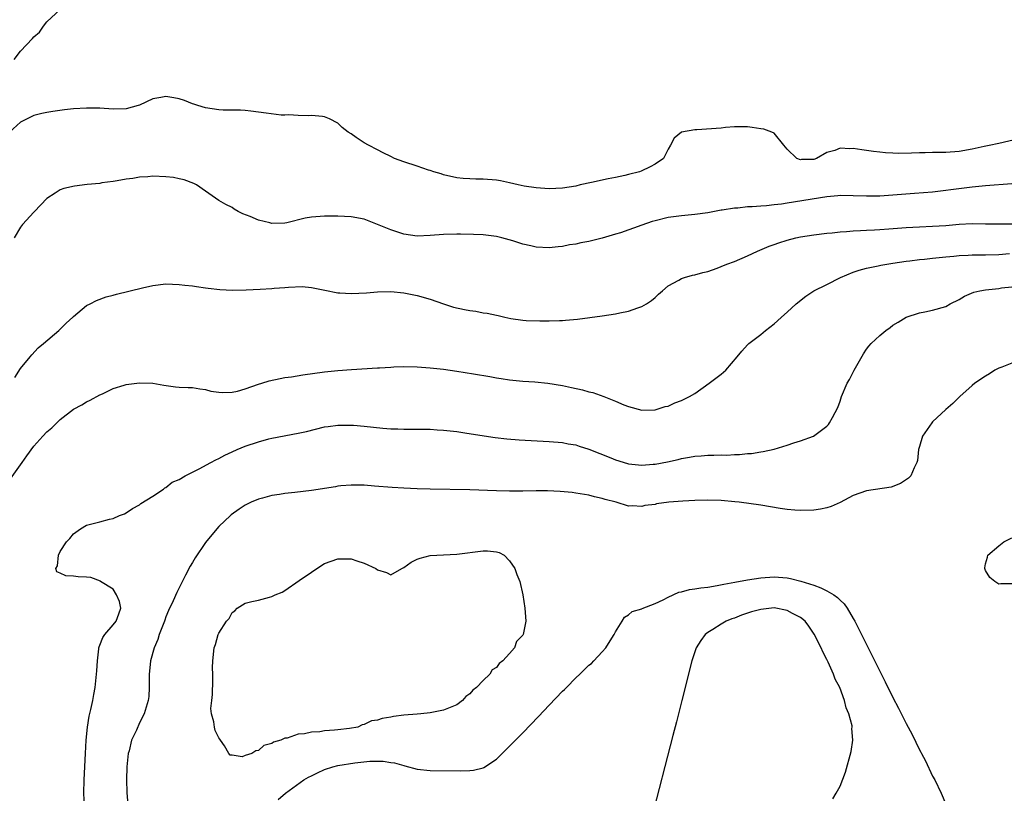
# Model space of a CAD drawing. Units: inches. Extents: x 2628000 to 2631000, y 1440000 to 1443000.
# Drawn here: x 2628165 to 2628314, y 1441311 to 1441428 of the extents above; entities that cross this region are included whole.
import ezdxf

# ---------------------------------------------------------------- set-up
doc = ezdxf.new("R2010")
doc.units = ezdxf.units.IN
doc.header["$MEASUREMENT"] = 0
doc.layers.add('LD26281440_2ft', color=156, linetype='Continuous')

msp = doc.modelspace()

# ---------------------------------------------------------------- linework, layer by layer
at = {"layer": 'LD26281440_2ft'}
for points, elevation in [([(2628164.04, 1441421.96), (2628165, 1441423.25), (2628166.83, 1441425.17), (2628167, 1441425.39), (2628167.87, 1441426.13), (2628168.45, 1441427), (2628169, 1441427.65), (2628171, 1441429.56)], 9728), ([(2628316.03, 1441409.97), (2628313, 1441409.28), (2628312.78, 1441409.22), (2628311.81, 1441409), (2628310.81, 1441408.81), (2628309, 1441408.42), (2628307, 1441408.08), (2628305, 1441407.92), (2628303.89, 1441407.89), (2628303, 1441407.89), (2628301.86, 1441407.86), (2628301, 1441407.86), (2628299.81, 1441407.81), (2628297.78, 1441407.78), (2628297, 1441407.82), (2628295.85, 1441407.85), (2628295, 1441407.96), (2628294.05, 1441408.05), (2628293, 1441408.22), (2628292.3, 1441408.3), (2628291, 1441408.52), (2628290.48, 1441408.48), (2628289, 1441408.55), (2628288.21, 1441408.21), (2628287, 1441407.91), (2628285.42, 1441407), (2628285, 1441406.86), (2628283.17, 1441406.83), (2628283, 1441406.8), (2628282.43, 1441407), (2628281, 1441408.4), (2628280.48, 1441409), (2628279, 1441410.81), (2628278.69, 1441411), (2628277.44, 1441411.44), (2628277, 1441411.48), (2628275.71, 1441411.71), (2628275, 1441411.8), (2628273.81, 1441411.81), (2628273, 1441411.79), (2628271.68, 1441411.68), (2628271, 1441411.6), (2628267.33, 1441411.33), (2628267, 1441411.33), (2628265, 1441410.99), (2628263.9, 1441410.1), (2628263.36, 1441409), (2628263, 1441408.41), (2628262.29, 1441407), (2628261, 1441406.15), (2628260.28, 1441405.72), (2628258.9, 1441405.1), (2628258.63, 1441405), (2628257, 1441404.56), (2628256.45, 1441404.45), (2628255, 1441404.11), (2628253.93, 1441403.93), (2628251.38, 1441403.38), (2628249.66, 1441403), (2628249, 1441402.84), (2628247, 1441402.51), (2628245, 1441402.43), (2628243, 1441402.54), (2628241.18, 1441402.82), (2628240.3, 1441403), (2628239, 1441403.33), (2628237.61, 1441403.61), (2628237, 1441403.7), (2628235, 1441403.85), (2628233.86, 1441403.86), (2628233, 1441403.92), (2628231.97, 1441403.97), (2628231, 1441404.08), (2628229, 1441404.54), (2628228.66, 1441404.66), (2628227.53, 1441405), (2628227, 1441405.19), (2628226.74, 1441405.26), (2628225, 1441405.84), (2628223, 1441406.48), (2628221.6, 1441407), (2628221, 1441407.28), (2628219.87, 1441407.87), (2628219, 1441408.3), (2628217.66, 1441409), (2628217, 1441409.38), (2628215.8, 1441410.2), (2628215, 1441410.71), (2628214.58, 1441411), (2628213.68, 1441411.68), (2628213, 1441412.34), (2628211.73, 1441413), (2628211, 1441413.32), (2628210.67, 1441413.33), (2628209, 1441413.53), (2628208.55, 1441413.45), (2628207, 1441413.51), (2628205.6, 1441413.6), (2628205, 1441413.54), (2628204.45, 1441413.55), (2628202.16, 1441413.84), (2628201, 1441414.03), (2628199.86, 1441414.14), (2628199, 1441414.25), (2628198.3, 1441414.3), (2628197, 1441414.3), (2628195.68, 1441414.32), (2628195, 1441414.35), (2628193, 1441414.65), (2628191.84, 1441415), (2628191.23, 1441415.23), (2628191, 1441415.29), (2628189.79, 1441415.79), (2628189, 1441416.04), (2628188.2, 1441416.2), (2628187, 1441416.39), (2628186.24, 1441416.24), (2628185, 1441416.03), (2628183, 1441415.08), (2628182.77, 1441415), (2628181, 1441414.5), (2628179, 1441414.46), (2628177, 1441414.6), (2628175, 1441414.62), (2628173, 1441414.49), (2628171.64, 1441414.36), (2628169.88, 1441414.12), (2628169, 1441413.96), (2628168.21, 1441413.79), (2628167, 1441413.48), (2628165.99, 1441413), (2628165, 1441412.5), (2628163.34, 1441411)], 9726), ([(2628315, 1441403.19), (2628311, 1441402.87), (2628309, 1441402.67), (2628305.75, 1441402.25), (2628305, 1441402.14), (2628303, 1441401.93), (2628300.27, 1441401.73), (2628297, 1441401.46), (2628295, 1441401.32), (2628293, 1441401.29), (2628291, 1441401.35), (2628289, 1441401.38), (2628288.67, 1441401.33), (2628287, 1441401.2), (2628281, 1441400.24), (2628280.11, 1441400.11), (2628279, 1441399.97), (2628277.84, 1441399.84), (2628277, 1441399.79), (2628275.69, 1441399.69), (2628275, 1441399.68), (2628273.51, 1441399.51), (2628273, 1441399.49), (2628271.18, 1441399.18), (2628271, 1441399.16), (2628269, 1441398.8), (2628267, 1441398.53), (2628265, 1441398.33), (2628263, 1441398.06), (2628261, 1441397.59), (2628260.55, 1441397.45), (2628259, 1441396.91), (2628255.78, 1441395.78), (2628255, 1441395.54), (2628253, 1441394.96), (2628251, 1441394.46), (2628249.77, 1441394.23), (2628249, 1441394.06), (2628248.08, 1441393.92), (2628247, 1441393.71), (2628246.34, 1441393.66), (2628245, 1441393.49), (2628243, 1441393.6), (2628242.21, 1441393.79), (2628241, 1441394.04), (2628239.46, 1441394.54), (2628237.8, 1441395), (2628237, 1441395.21), (2628235, 1441395.44), (2628233.52, 1441395.52), (2628231.58, 1441395.58), (2628231, 1441395.58), (2628229, 1441395.52), (2628227, 1441395.35), (2628225, 1441395.26), (2628223, 1441395.54), (2628221, 1441396.19), (2628217, 1441397.83), (2628215, 1441398.2), (2628213, 1441398.26), (2628211, 1441398.27), (2628209, 1441398.15), (2628208.04, 1441397.96), (2628205.27, 1441397.27), (2628205, 1441397.22), (2628203, 1441397.18), (2628202.74, 1441397.26), (2628201, 1441397.67), (2628199.76, 1441398.24), (2628198.64, 1441398.64), (2628197.92, 1441399), (2628197.34, 1441399.34), (2628197, 1441399.59), (2628196.04, 1441400.04), (2628195, 1441400.63), (2628193, 1441402.08), (2628191.63, 1441403), (2628191.23, 1441403.23), (2628189.77, 1441403.77), (2628189, 1441403.95), (2628188.13, 1441404.13), (2628187, 1441404.25), (2628185, 1441404.31), (2628184.25, 1441404.25), (2628183, 1441404.2), (2628182, 1441404), (2628181, 1441403.89), (2628179.62, 1441403.62), (2628179, 1441403.51), (2628177.3, 1441403.3), (2628177, 1441403.24), (2628175.07, 1441403.07), (2628173.18, 1441402.82), (2628171.54, 1441402.46), (2628171, 1441402.25), (2628170.24, 1441401.76), (2628169, 1441400.93), (2628167.13, 1441399), (2628167, 1441398.89), (2628165.31, 1441397), (2628165, 1441396.6), (2628164.01, 1441395)], 9724), ([(2628164.13, 1441373.87), (2628165, 1441375.23), (2628166.46, 1441377), (2628166.69, 1441377.31), (2628167.66, 1441378.34), (2628168.47, 1441379), (2628170.79, 1441381), (2628171, 1441381.19), (2628171.9, 1441382.1), (2628172.92, 1441383), (2628173, 1441383.1), (2628175, 1441384.76), (2628175.52, 1441385), (2628176.48, 1441385.52), (2628177.94, 1441386.06), (2628179, 1441386.35), (2628179.5, 1441386.5), (2628183.45, 1441387.45), (2628185, 1441387.8), (2628187, 1441388.03), (2628189, 1441387.95), (2628189.84, 1441387.84), (2628191, 1441387.72), (2628191.62, 1441387.62), (2628193, 1441387.45), (2628193.38, 1441387.38), (2628195.17, 1441387.17), (2628197.08, 1441387.08), (2628199.14, 1441387.14), (2628201.26, 1441387.26), (2628203, 1441387.34), (2628203.38, 1441387.38), (2628205, 1441387.48), (2628205.55, 1441387.55), (2628207.62, 1441387.62), (2628209, 1441387.51), (2628211.06, 1441387.06), (2628213, 1441386.68), (2628213.32, 1441386.68), (2628215, 1441386.56), (2628217.33, 1441386.67), (2628219, 1441386.82), (2628221, 1441386.86), (2628223, 1441386.68), (2628225, 1441386.29), (2628227, 1441385.72), (2628229, 1441385), (2628230.51, 1441384.51), (2628232.16, 1441384.16), (2628233, 1441384), (2628233.89, 1441383.89), (2628235, 1441383.68), (2628235.61, 1441383.61), (2628237, 1441383.29), (2628237.25, 1441383.25), (2628238.28, 1441383), (2628239.2, 1441382.8), (2628241, 1441382.54), (2628241.5, 1441382.5), (2628243.58, 1441382.42), (2628245, 1441382.46), (2628246.52, 1441382.52), (2628247, 1441382.52), (2628247.46, 1441382.54), (2628249.29, 1441382.71), (2628253, 1441383.21), (2628255, 1441383.51), (2628255.67, 1441383.67), (2628257, 1441383.91), (2628258.42, 1441384.42), (2628259, 1441384.59), (2628259.69, 1441385), (2628260.47, 1441385.53), (2628261, 1441385.96), (2628261.52, 1441386.48), (2628262.15, 1441387), (2628263, 1441387.75), (2628264.59, 1441388.59), (2628265, 1441388.85), (2628265.47, 1441389), (2628266.66, 1441389.34), (2628267, 1441389.38), (2628268.22, 1441389.78), (2628269, 1441389.92), (2628270.41, 1441390.41), (2628271, 1441390.64), (2628271.84, 1441391), (2628273, 1441391.44), (2628275, 1441392.3), (2628276.5, 1441393), (2628278.27, 1441393.73), (2628279, 1441393.98), (2628279.74, 1441394.26), (2628281, 1441394.66), (2628282.32, 1441395), (2628283, 1441395.14), (2628285, 1441395.45), (2628287, 1441395.72), (2628287.78, 1441395.78), (2628289, 1441395.92), (2628289.96, 1441395.96), (2628291, 1441396.06), (2628292.1, 1441396.1), (2628293, 1441396.17), (2628294.22, 1441396.22), (2628295, 1441396.28), (2628296.35, 1441396.35), (2628299, 1441396.55), (2628301, 1441396.68), (2628303, 1441396.76), (2628305, 1441396.89), (2628307, 1441397.06), (2628309, 1441397.16), (2628311, 1441397.14), (2628313, 1441397.1), (2628315, 1441397.12)], 9722), ([(2628163.47, 1441358.53), (2628165, 1441360.66), (2628165.26, 1441361), (2628165.96, 1441362.04), (2628167, 1441363.47), (2628168.37, 1441365), (2628169, 1441365.64), (2628169.73, 1441366.27), (2628171, 1441367.54), (2628173, 1441369.09), (2628174.27, 1441369.73), (2628175, 1441370.21), (2628175.54, 1441370.46), (2628177, 1441371.23), (2628177.42, 1441371.42), (2628179, 1441372.19), (2628180.7, 1441372.7), (2628181, 1441372.81), (2628183, 1441373.09), (2628185, 1441373), (2628186.69, 1441372.69), (2628188.46, 1441372.46), (2628189, 1441372.41), (2628190.36, 1441372.36), (2628191, 1441372.36), (2628192.14, 1441372.14), (2628193, 1441372.07), (2628193.81, 1441371.81), (2628195, 1441371.65), (2628195.59, 1441371.59), (2628197, 1441371.64), (2628197.82, 1441371.82), (2628199, 1441372.15), (2628201, 1441372.85), (2628201.53, 1441373), (2628202.64, 1441373.36), (2628204.28, 1441373.72), (2628205, 1441373.85), (2628205.98, 1441373.98), (2628207.7, 1441374.3), (2628211, 1441374.73), (2628213, 1441374.92), (2628215.07, 1441375.07), (2628219, 1441375.32), (2628219.33, 1441375.33), (2628221, 1441375.46), (2628221.47, 1441375.47), (2628223, 1441375.53), (2628225, 1441375.49), (2628227, 1441375.36), (2628229, 1441375.14), (2628231, 1441374.85), (2628233.55, 1441374.45), (2628235.98, 1441374.02), (2628237, 1441373.82), (2628237.7, 1441373.7), (2628239, 1441373.53), (2628241, 1441373.34), (2628242.79, 1441373.21), (2628244.77, 1441373), (2628247, 1441372.65), (2628248.38, 1441372.38), (2628250.02, 1441372.02), (2628251, 1441371.72), (2628251.6, 1441371.6), (2628253.24, 1441371), (2628255, 1441370.28), (2628256.27, 1441369.73), (2628257, 1441369.48), (2628259, 1441368.95), (2628261, 1441368.99), (2628262.53, 1441369.47), (2628263, 1441369.56), (2628263.99, 1441370.02), (2628265, 1441370.39), (2628266.22, 1441371), (2628267, 1441371.47), (2628269.19, 1441373), (2628271, 1441374.38), (2628271.34, 1441374.66), (2628271.7, 1441375), (2628273.42, 1441377), (2628274.13, 1441377.87), (2628275, 1441378.81), (2628275.2, 1441379), (2628277, 1441380.39), (2628277.73, 1441381), (2628279, 1441381.97), (2628279.55, 1441382.45), (2628280.12, 1441383), (2628281, 1441383.76), (2628282.35, 1441385), (2628283.81, 1441386.19), (2628285.03, 1441387), (2628287, 1441387.95), (2628289.05, 1441389), (2628291, 1441389.79), (2628291.89, 1441390.11), (2628293, 1441390.39), (2628294.76, 1441390.76), (2628295.14, 1441390.86), (2628297, 1441391.18), (2628299, 1441391.48), (2628299.53, 1441391.53), (2628301, 1441391.73), (2628301.79, 1441391.79), (2628303, 1441391.93), (2628304.01, 1441392.01), (2628305, 1441392.12), (2628306.22, 1441392.22), (2628307, 1441392.31), (2628308.37, 1441392.37), (2628309, 1441392.41), (2628311, 1441392.43), (2628313, 1441392.49), (2628314.61, 1441392.61)], 9720), ([(2628174.66, 1441309), (2628174.55, 1441311), (2628174.61, 1441313), (2628174.82, 1441317), (2628174.95, 1441319), (2628175.14, 1441321), (2628175.38, 1441322.62), (2628175.65, 1441323.65), (2628175.93, 1441325), (2628176.08, 1441325.92), (2628176.28, 1441327), (2628176.5, 1441329), (2628176.52, 1441329.48), (2628176.63, 1441331), (2628176.84, 1441332.84), (2628176.84, 1441333), (2628176.87, 1441333.13), (2628177, 1441333.39), (2628177.45, 1441334.55), (2628177.73, 1441335), (2628179, 1441336.44), (2628179.46, 1441337), (2628179.86, 1441338.14), (2628180.19, 1441339), (2628179.99, 1441339.99), (2628179.52, 1441341), (2628179, 1441341.85), (2628177.11, 1441343), (2628177.07, 1441343.07), (2628175.61, 1441343.61), (2628175, 1441343.68), (2628173.74, 1441343.74), (2628173, 1441343.83), (2628171.85, 1441343.85), (2628171, 1441344.27), (2628170.47, 1441344.47), (2628170.35, 1441345), (2628170.59, 1441345.41), (2628170.73, 1441347), (2628171, 1441347.54), (2628171.96, 1441349), (2628172.47, 1441349.53), (2628173, 1441350.23), (2628174.05, 1441351), (2628175, 1441351.53), (2628175.76, 1441351.76), (2628177, 1441352.05), (2628178.44, 1441352.44), (2628179, 1441352.53), (2628179.99, 1441353), (2628180.73, 1441353.27), (2628181, 1441353.4), (2628181.93, 1441354.07), (2628183, 1441354.61), (2628183.2, 1441354.8), (2628185, 1441355.91), (2628186.63, 1441357), (2628186.84, 1441357.16), (2628187, 1441357.23), (2628187.96, 1441358.04), (2628189, 1441358.46), (2628189.91, 1441359), (2628191, 1441359.54), (2628192.04, 1441360.04), (2628193.8, 1441361), (2628194.57, 1441361.43), (2628195, 1441361.63), (2628195.89, 1441362.11), (2628197, 1441362.65), (2628197.79, 1441363), (2628199, 1441363.49), (2628201, 1441364.16), (2628202.58, 1441364.58), (2628203, 1441364.69), (2628207, 1441365.44), (2628208.27, 1441365.73), (2628211, 1441366.39), (2628211.52, 1441366.48), (2628213, 1441366.66), (2628214.64, 1441366.64), (2628215, 1441366.66), (2628215.35, 1441366.65), (2628217, 1441366.5), (2628219.79, 1441366.21), (2628221, 1441366.12), (2628222.1, 1441366.1), (2628223, 1441366.05), (2628227, 1441366.06), (2628228.02, 1441365.98), (2628229, 1441365.93), (2628231, 1441365.68), (2628232.54, 1441365.46), (2628236.79, 1441364.79), (2628238.59, 1441364.59), (2628240.45, 1441364.45), (2628245, 1441364.2), (2628247, 1441364.03), (2628247.85, 1441363.85), (2628249, 1441363.68), (2628249.5, 1441363.5), (2628251, 1441363.04), (2628254.3, 1441361.7), (2628255, 1441361.4), (2628256.85, 1441360.85), (2628257, 1441360.81), (2628259, 1441360.6), (2628260.74, 1441360.74), (2628261, 1441360.74), (2628262.88, 1441361.12), (2628264.52, 1441361.48), (2628265, 1441361.62), (2628266.2, 1441361.8), (2628267, 1441361.95), (2628267.99, 1441362.01), (2628269, 1441362.1), (2628269.9, 1441362.1), (2628271, 1441362.17), (2628271.86, 1441362.14), (2628273, 1441362.24), (2628273.78, 1441362.22), (2628275, 1441362.37), (2628275.6, 1441362.4), (2628277, 1441362.62), (2628277.34, 1441362.66), (2628279, 1441363.02), (2628281, 1441363.66), (2628282.01, 1441364.01), (2628283, 1441364.3), (2628284.99, 1441365.01), (2628287, 1441366.5), (2628287.24, 1441366.76), (2628287.42, 1441367), (2628287.83, 1441367.83), (2628288.65, 1441369.35), (2628289, 1441370.3), (2628289.23, 1441371), (2628290.09, 1441373), (2628290.42, 1441373.58), (2628291.11, 1441375), (2628292.53, 1441377.47), (2628293, 1441378.16), (2628293.37, 1441378.63), (2628293.72, 1441379), (2628295, 1441380.24), (2628295.91, 1441381), (2628296.56, 1441381.44), (2628297, 1441381.79), (2628297.76, 1441382.24), (2628299, 1441383.01), (2628301, 1441383.65), (2628301.83, 1441383.83), (2628303, 1441384.04), (2628305, 1441384.63), (2628305.63, 1441385), (2628307, 1441385.66), (2628307.83, 1441386.17), (2628309.23, 1441386.77), (2628310.16, 1441387), (2628311, 1441387.13), (2628313, 1441387.35), (2628313.43, 1441387.43), (2628315, 1441387.61)], 9718), ([(2628315, 1441376.03), (2628313.46, 1441375.46), (2628313, 1441375.29), (2628312.43, 1441375), (2628311.59, 1441374.41), (2628311, 1441374.08), (2628309.38, 1441373), (2628309, 1441372.68), (2628307.11, 1441371), (2628306.08, 1441369.92), (2628305, 1441369.04), (2628303, 1441367.16), (2628302.86, 1441367), (2628301.49, 1441365), (2628301, 1441363.46), (2628300.87, 1441363), (2628300.69, 1441361.31), (2628300.62, 1441361), (2628300.2, 1441360.2), (2628299.68, 1441359), (2628299.34, 1441358.66), (2628298.14, 1441357.86), (2628296.71, 1441357.29), (2628293, 1441356.71), (2628291, 1441356), (2628289, 1441354.96), (2628287.64, 1441354.36), (2628287, 1441354.15), (2628286.05, 1441353.95), (2628285, 1441353.8), (2628283, 1441353.74), (2628282.17, 1441353.83), (2628281, 1441353.89), (2628279.92, 1441354.08), (2628277, 1441354.55), (2628273.71, 1441355), (2628273.07, 1441355.07), (2628271, 1441355.28), (2628269, 1441355.34), (2628267, 1441355.29), (2628265.19, 1441355.19), (2628263.07, 1441355), (2628261.24, 1441354.76), (2628261, 1441354.68), (2628259.48, 1441354.52), (2628259, 1441354.35), (2628257.55, 1441354.45), (2628257, 1441354.4), (2628255.11, 1441355), (2628253.43, 1441355.43), (2628253, 1441355.57), (2628251.82, 1441355.82), (2628251, 1441356.05), (2628249, 1441356.38), (2628248.46, 1441356.46), (2628246.63, 1441356.63), (2628244.73, 1441356.73), (2628243, 1441356.74), (2628241, 1441356.7), (2628239, 1441356.68), (2628237, 1441356.74), (2628233, 1441356.89), (2628227, 1441357), (2628225, 1441357.04), (2628223, 1441357.11), (2628221.21, 1441357.21), (2628218.55, 1441357.45), (2628217, 1441357.57), (2628215, 1441357.61), (2628213.48, 1441357.48), (2628213, 1441357.42), (2628212.65, 1441357.35), (2628209, 1441356.76), (2628206.49, 1441356.49), (2628205, 1441356.34), (2628204.2, 1441356.2), (2628203, 1441356.02), (2628201.63, 1441355.63), (2628201, 1441355.47), (2628199.91, 1441355), (2628199.3, 1441354.7), (2628199, 1441354.54), (2628198.06, 1441353.94), (2628196.88, 1441353.12), (2628196.74, 1441353), (2628195, 1441351.34), (2628193.92, 1441350.08), (2628193, 1441348.93), (2628191.4, 1441346.6), (2628191, 1441345.89), (2628190.66, 1441345.34), (2628189.98, 1441343.98), (2628188.63, 1441341.37), (2628188.09, 1441340.09), (2628187.38, 1441338.62), (2628187, 1441337.66), (2628186.82, 1441337.18), (2628186.77, 1441337), (2628185.99, 1441335), (2628185.77, 1441334.23), (2628185.2, 1441333), (2628184.65, 1441331), (2628184.53, 1441329.47), (2628184.48, 1441329), (2628184.45, 1441328.45), (2628184.48, 1441327), (2628184.4, 1441325.6), (2628184.32, 1441325), (2628183.72, 1441323), (2628183, 1441321.63), (2628182.52, 1441320.52), (2628181.8, 1441319), (2628181.41, 1441317.41), (2628181.27, 1441317), (2628181.08, 1441315), (2628181.02, 1441313), (2628181.08, 1441311.08), (2628181.24, 1441309.24)], 9716), ([(2628315.34, 1441342.66), (2628313.33, 1441342.67), (2628313, 1441342.59), (2628312.39, 1441343), (2628311.64, 1441343.64), (2628311, 1441344.66), (2628310.89, 1441345), (2628310.9, 1441345.1), (2628311, 1441345.68), (2628311.32, 1441346.68), (2628311.33, 1441347), (2628313, 1441348.43), (2628313.76, 1441349), (2628315, 1441349.64)], 9714), ([(2628203.96, 1441310.04), (2628205.11, 1441311), (2628207.87, 1441313), (2628208.58, 1441313.42), (2628209, 1441313.64), (2628209.91, 1441314.09), (2628211, 1441314.57), (2628212.25, 1441315), (2628213, 1441315.17), (2628215.6, 1441315.6), (2628217.84, 1441315.84), (2628219, 1441315.83), (2628219.85, 1441315.85), (2628221, 1441315.66), (2628221.6, 1441315.6), (2628223, 1441315.18), (2628223.16, 1441315.15), (2628225, 1441314.65), (2628227, 1441314.43), (2628231.63, 1441314.37), (2628233, 1441314.42), (2628233.53, 1441314.47), (2628235, 1441314.84), (2628235.12, 1441314.88), (2628237, 1441316.14), (2628239, 1441318.11), (2628241, 1441320.13), (2628243.39, 1441322.61), (2628245, 1441324.32), (2628247, 1441326.41), (2628247.31, 1441326.69), (2628247.6, 1441327), (2628249, 1441328.45), (2628249.61, 1441329), (2628251, 1441330.38), (2628251.39, 1441330.61), (2628251.72, 1441331), (2628253, 1441332.36), (2628253.55, 1441333), (2628254.44, 1441334.44), (2628254.81, 1441335), (2628255, 1441335.38), (2628256.05, 1441337), (2628256.38, 1441337.62), (2628257, 1441337.97), (2628257.52, 1441338.48), (2628259, 1441338.88), (2628259.07, 1441338.93), (2628261, 1441339.7), (2628262.25, 1441340.25), (2628263, 1441340.65), (2628264.61, 1441341.39), (2628265, 1441341.46), (2628266.2, 1441341.8), (2628267, 1441341.89), (2628267.94, 1441342.06), (2628269, 1441342.17), (2628270.39, 1441342.39), (2628271.4, 1441342.6), (2628273.09, 1441342.91), (2628275, 1441343.25), (2628277, 1441343.58), (2628279, 1441343.74), (2628279.69, 1441343.69), (2628281, 1441343.57), (2628281.48, 1441343.48), (2628283.05, 1441343.05), (2628285, 1441342.44), (2628286.08, 1441342.08), (2628287, 1441341.61), (2628288.05, 1441341), (2628288.61, 1441340.61), (2628289, 1441340.2), (2628289.62, 1441339.62), (2628290.06, 1441339), (2628291, 1441337.4), (2628291.22, 1441337), (2628295, 1441329.46), (2628295.83, 1441327.83), (2628297, 1441325.49), (2628297.85, 1441323.85), (2628299, 1441321.52), (2628299.88, 1441319.88), (2628301, 1441317.57), (2628301.22, 1441317.22), (2628301.32, 1441317), (2628301.9, 1441315.9), (2628303, 1441313.58), (2628303.33, 1441313), (2628304.3, 1441311), (2628305, 1441309.35)], 9716), ([(2628287.88, 1441310.12), (2628288.42, 1441311), (2628289, 1441312.06), (2628289.81, 1441314.19), (2628290.68, 1441317.32), (2628290.91, 1441319), (2628290.79, 1441320.79), (2628290.82, 1441321), (2628290.81, 1441321.19), (2628290.34, 1441323), (2628289.9, 1441323.9), (2628289.69, 1441325), (2628288.94, 1441327), (2628288.26, 1441328.26), (2628288.02, 1441329), (2628287.2, 1441330.8), (2628287, 1441331.2), (2628286.37, 1441332.37), (2628286.11, 1441333), (2628285.07, 1441335.07), (2628284.28, 1441336.28), (2628283.71, 1441337), (2628283, 1441337.59), (2628281.82, 1441338.18), (2628281, 1441338.65), (2628279, 1441339.01), (2628277, 1441338.79), (2628275.59, 1441338.41), (2628274.07, 1441337.93), (2628273, 1441337.48), (2628272.63, 1441337.37), (2628271.76, 1441337), (2628271, 1441336.54), (2628269.76, 1441335.76), (2628269, 1441335.31), (2628268.56, 1441335), (2628267.91, 1441334.09), (2628267.23, 1441333), (2628266.58, 1441331), (2628265.07, 1441325), (2628264.23, 1441321.77), (2628263.71, 1441319.71), (2628260.39, 1441307)], 9718)]:
    msp.add_lwpolyline(points, dxfattribs=dict(at, elevation=elevation))
at = {"layer": 'LD26281440_2ft', "elevation": 9714}
msp.add_lwpolyline([(2628217, 1441321.37), (2628216.67, 1441321.33), (2628216.02, 1441321), (2628214.77, 1441320.77), (2628213, 1441320.58), (2628212.52, 1441320.52), (2628211, 1441320.41), (2628210.29, 1441320.29), (2628209, 1441320.2), (2628207.95, 1441319.95), (2628207, 1441319.92), (2628205.34, 1441319.34), (2628205, 1441319.33), (2628204.36, 1441319), (2628203.28, 1441318.72), (2628203, 1441318.5), (2628201.79, 1441318.21), (2628201, 1441317.43), (2628200.58, 1441317.42), (2628199.99, 1441317), (2628199, 1441316.69), (2628198.51, 1441316.51), (2628197, 1441316.75), (2628196.73, 1441316.73), (2628196.51, 1441317), (2628195.86, 1441318.14), (2628195.27, 1441319), (2628195.17, 1441319.17), (2628195, 1441319.38), (2628194.46, 1441320.46), (2628194.33, 1441321), (2628194.23, 1441321.77), (2628193.88, 1441323), (2628193.79, 1441323.79), (2628193.92, 1441325), (2628194.06, 1441325.94), (2628194.11, 1441328.11), (2628194.11, 1441329), (2628194.03, 1441329.97), (2628194.07, 1441331), (2628194.29, 1441333), (2628194.52, 1441333.48), (2628194.91, 1441335), (2628195, 1441335.19), (2628196.16, 1441337), (2628196.57, 1441337.43), (2628197, 1441338.31), (2628197.42, 1441338.58), (2628197.75, 1441339), (2628199, 1441339.73), (2628200, 1441340), (2628201, 1441340.2), (2628202.67, 1441340.67), (2628203, 1441340.73), (2628203.51, 1441341), (2628204.59, 1441341.41), (2628205, 1441341.67), (2628207.16, 1441343.16), (2628209, 1441344.41), (2628209.82, 1441345), (2628211, 1441345.72), (2628213, 1441346.43), (2628215, 1441346.42), (2628215.86, 1441346.14), (2628217, 1441345.81), (2628218.73, 1441345), (2628219, 1441344.8), (2628220.38, 1441344.38), (2628221, 1441344), (2628222.71, 1441345), (2628223, 1441345.12), (2628224.09, 1441345.92), (2628225, 1441346.37), (2628225.46, 1441346.54), (2628227, 1441346.94), (2628227.97, 1441347), (2628231, 1441347.14), (2628235, 1441347.67), (2628235.65, 1441347.65), (2628237, 1441347.52), (2628237.39, 1441347.39), (2628238.17, 1441347), (2628239, 1441346.16), (2628239.77, 1441345), (2628240.09, 1441344.09), (2628240.52, 1441343), (2628241.02, 1441341), (2628241.3, 1441339), (2628241.43, 1441337), (2628241.04, 1441335), (2628241, 1441334.92), (2628240.06, 1441333.94), (2628239.71, 1441333), (2628239, 1441332.13), (2628237.97, 1441331), (2628237.41, 1441330.59), (2628237, 1441330.01), (2628236.34, 1441329.66), (2628236, 1441329), (2628235, 1441328.02), (2628234, 1441327), (2628233.42, 1441326.58), (2628233, 1441326.04), (2628232.36, 1441325.64), (2628231.87, 1441325), (2628231, 1441324.38), (2628229, 1441323.54), (2628227, 1441323.17), (2628225.56, 1441323), (2628225, 1441322.96), (2628223, 1441322.78), (2628221.42, 1441322.58), (2628221, 1441322.49), (2628219.69, 1441322.31), (2628219, 1441322.05), (2628218.08, 1441321.92)], close=True, dxfattribs=at)

doc.saveas('drawing.dxf')
